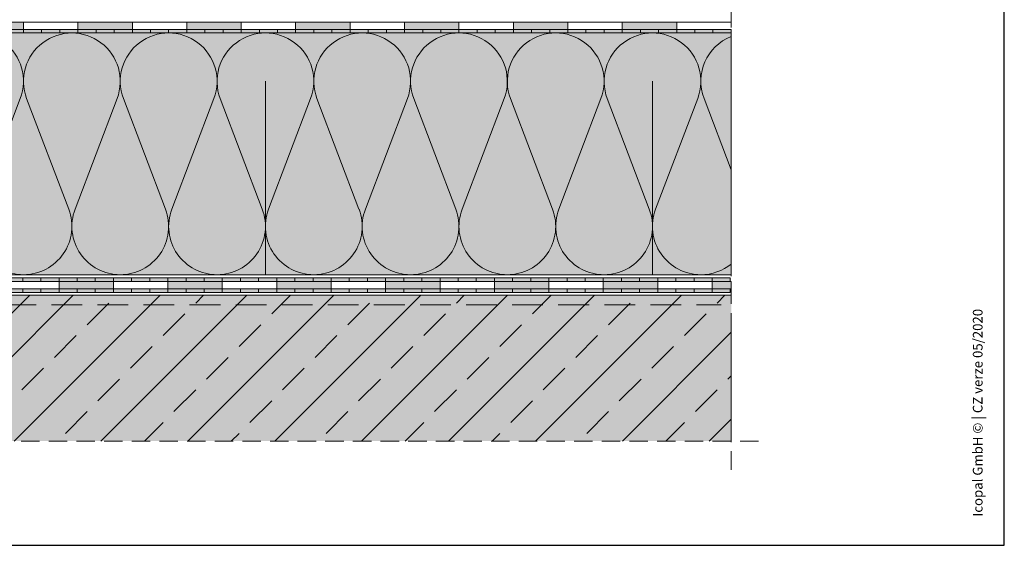
# Model space of a CAD drawing. Units: millimetres. Extents: x 0 to 384, y 0 to 259.
# Drawn here: x 180 to 384, y 0 to 109 of the extents above; entities that cross this region are included whole.
import ezdxf
from ezdxf import colors
from ezdxf.entities.mleader import LeaderData, LeaderLine
from ezdxf.math import Vec2, Vec3

# ---------------------------------------------------------------- set-up
doc = ezdxf.new("R2010")
doc.units = ezdxf.units.MM
doc.linetypes.add('STRICHLINIE', pattern=[19.05, 12.7, -6.35])
for name, color, linetype, lineweight in [('Beschriftung', 7, 'Continuous', 13), ('Beton', 7, 'Continuous', 9), ('Bitumen', 7, 'Continuous', 9), ('Dämmung', 7, 'Continuous', 9), ('Konstruktionslinie', 7, 'STRICHLINIE', 13), ('Primer', 7, 'STRICHLINIE', 15), ('SYNTAN_rot', 10, 'Continuous', 9), ('Titel', 7, 'Continuous', 13)]:
    doc.layers.add(name, color=color, linetype=linetype, lineweight=lineweight)
doc.layers.add('Beton_Hg', color=7, linetype='Continuous', lineweight=9, true_color=0xebebeb)
doc.layers.add('Dämmung_Hg', color=7, linetype='Continuous', lineweight=9, true_color=0xfff2a6)
doc.styles.get("Standard").update_dxf_attribs({"font": 'arial.ttf'})

# ---------------------------------------------------------------- blocks, each defined once
blk = doc.blocks.new('_DotSmall')
at = {"color": 0, "linetype": 'ByBlock', "const_width": 0.5}
blk.add_lwpolyline([(-0.0625, 0, 1), (0.0625, 0, 1)], format="xyb", close=True, dxfattribs=at)
blk = doc.blocks.new('POLARTHERM')
at = {"layer": 'Bitumen', "lineweight": 9, "transparency": 33554687}
h = blk.add_hatch(color=256, dxfattribs=at)
h.dxf.hatch_style = 1
h.paths.add_polyline_path([(30, 3), (15, 3), (15, 1), (19.99, 1), (30, 1)])
at = {"layer": 'Bitumen'}
h = blk.add_hatch(color=256, dxfattribs=at)
h.dxf.hatch_style = 1
h.paths.add_polyline_path([(0, 1), (0, 0), (5, 0), (5, 1)])
h = blk.add_hatch(color=256, dxfattribs=at)
h.dxf.hatch_style = 1
h.paths.add_polyline_path([(15, 0), (15, 1), (10, 1), (10, 0)])
h = blk.add_hatch(color=256, dxfattribs=at)
h.dxf.hatch_style = 1
h.paths.add_polyline_path([(25, 0), (25, 1), (20, 1), (20, 0)])
at = {"layer": 'SYNTAN_rot'}
h = blk.add_hatch(color=256, dxfattribs=at)
h.dxf.hatch_style = 1
h.paths.add_polyline_path([(10, 0), (10, 1), (5, 1), (5, 0)])
h = blk.add_hatch(color=256, dxfattribs=at)
h.dxf.hatch_style = 1
h.paths.add_polyline_path([(20, 0), (20, 1), (15, 1), (15, 0)])
h = blk.add_hatch(color=256, dxfattribs=at)
h.dxf.hatch_style = 1
h.paths.add_polyline_path([(25, 1), (25, 0), (30, 0), (30, 1)])
at = {"layer": 'Bitumen', "lineweight": 9}
blk.add_line((30, 3), (0, 3), dxfattribs=at)
for points in [[(15, 1), (30, 1), (30, 3), (15, 3)], [(0, 1), (5, 1), (5, 0), (0, 0)], [(10, 1), (15, 1), (15, 0), (10, 0)], [(20, 1), (25, 1), (25, 0), (20, 0)]]:
    blk.add_lwpolyline(points, close=True, dxfattribs=at)
at = {"layer": 'SYNTAN_rot', "lineweight": 9}
for points in [[(5, 1), (10, 1), (10, 0), (5, 0)], [(15, 1), (20, 1), (20, 0), (15, 0)], [(25, 1), (30, 1), (30, 0), (25, 0)]]:
    blk.add_lwpolyline(points, close=True, dxfattribs=at)

msp = doc.modelspace()

# ---------------------------------------------------------------- hatches: boundary and pattern name
at = {"layer": 'Beton'}
h = msp.add_hatch(dxfattribs=at)
h.set_pattern_fill('ANSI33', scale=2)
h.set_pattern_definition([(45, (0.91, -12.774), (-8.98026, 8.98026), []), (45, (9.891, -12.774), (-8.98026, 8.98026), [6.35, -3.175])])
h.paths.add_polyline_path([(150.58, 154.63), (86.2, 154.63), (86.2, 21.54), (327.12, 21.54), (327.06, 51.71), (150.52, 51.71)])
at = {"layer": 'Beton_Hg'}
h = msp.add_hatch(color=256, dxfattribs=at)
h.dxf.hatch_style = 1
h.paths.add_polyline_path([(86.2, 21.54), (327.13, 21.54), (327.13, 51.71), (150.52, 51.71), (150.58, 154.63), (86.2, 154.63)])
at = {"layer": 'Bitumen', "lineweight": 9, "transparency": 33554687}
h = msp.add_hatch(color=256, dxfattribs=at)
h.dxf.hatch_style = 1
h.paths.add_polyline_path([(203.36, 108.2), (192.11, 108.2), (192.11, 106.7), (195.85, 106.7), (203.36, 106.7)])
h = msp.add_hatch(color=256, dxfattribs=at)
h.dxf.hatch_style = 1
h.paths.add_polyline_path([(225.86, 108.2), (214.61, 108.2), (214.61, 106.7), (218.35, 106.7), (225.86, 106.7)])
h = msp.add_hatch(color=256, dxfattribs=at)
h.dxf.hatch_style = 1
h.paths.add_polyline_path([(248.36, 108.2), (237.11, 108.2), (237.11, 106.7), (240.85, 106.7), (248.36, 106.7)])
h = msp.add_hatch(color=256, dxfattribs=at)
h.dxf.hatch_style = 1
h.paths.add_polyline_path([(270.86, 108.2), (259.61, 108.2), (259.61, 106.7), (263.35, 106.7), (270.86, 106.7)])
h = msp.add_hatch(color=256, dxfattribs=at)
h.dxf.hatch_style = 1
h.paths.add_polyline_path([(293.36, 108.2), (282.11, 108.2), (282.11, 106.7), (285.85, 106.7), (293.36, 106.7)])
h = msp.add_hatch(color=256, dxfattribs=at)
h.dxf.hatch_style = 1
h.paths.add_polyline_path([(315.86, 108.2), (304.61, 108.2), (304.61, 106.7), (308.35, 106.7), (315.86, 106.7)])
at = {"layer": 'Bitumen'}
h = msp.add_hatch(color=256, dxfattribs=at)
h.dxf.hatch_style = 1
h.paths.add_polyline_path([(184.61, 106.7), (180.86, 106.7), (180.86, 105.95), (184.61, 105.95)])
h = msp.add_hatch(color=256, dxfattribs=at)
h.dxf.hatch_style = 1
h.paths.add_polyline_path([(192.11, 106.7), (188.36, 106.7), (188.36, 105.95), (192.11, 105.95)])
h = msp.add_hatch(color=256, dxfattribs=at)
h.dxf.hatch_style = 1
h.paths.add_polyline_path([(199.61, 105.95), (199.61, 106.7), (195.86, 106.7), (195.86, 105.95)])
h = msp.add_hatch(color=256, dxfattribs=at)
h.dxf.hatch_style = 1
h.paths.add_polyline_path([(203.36, 106.7), (203.36, 105.95), (207.11, 105.95), (207.11, 106.7)])
h = msp.add_hatch(color=256, dxfattribs=at)
h.dxf.hatch_style = 1
h.paths.add_polyline_path([(214.61, 105.95), (214.61, 106.7), (210.86, 106.7), (210.86, 105.95)])
h = msp.add_hatch(color=256, dxfattribs=at)
h.dxf.hatch_style = 1
h.paths.add_polyline_path([(222.11, 105.95), (222.11, 106.7), (218.36, 106.7), (218.36, 105.95)])
h = msp.add_hatch(color=256, dxfattribs=at)
h.dxf.hatch_style = 1
h.paths.add_polyline_path([(225.86, 106.7), (225.86, 105.95), (229.61, 105.95), (229.61, 106.7)])
h = msp.add_hatch(color=256, dxfattribs=at)
h.dxf.hatch_style = 1
h.paths.add_polyline_path([(237.11, 105.95), (237.11, 106.7), (233.36, 106.7), (233.36, 105.95)])
h = msp.add_hatch(color=256, dxfattribs=at)
h.dxf.hatch_style = 1
h.paths.add_polyline_path([(244.61, 105.95), (244.61, 106.7), (240.86, 106.7), (240.86, 105.95)])
h = msp.add_hatch(color=256, dxfattribs=at)
h.dxf.hatch_style = 1
h.paths.add_polyline_path([(248.36, 106.7), (248.36, 105.95), (252.11, 105.95), (252.11, 106.7)])
h = msp.add_hatch(color=256, dxfattribs=at)
h.dxf.hatch_style = 1
h.paths.add_polyline_path([(259.61, 105.95), (259.61, 106.7), (255.86, 106.7), (255.86, 105.95)])
h = msp.add_hatch(color=256, dxfattribs=at)
h.dxf.hatch_style = 1
h.paths.add_polyline_path([(267.11, 105.95), (267.11, 106.7), (263.36, 106.7), (263.36, 105.95)])
h = msp.add_hatch(color=256, dxfattribs=at)
h.dxf.hatch_style = 1
h.paths.add_polyline_path([(270.86, 106.7), (270.86, 105.95), (274.61, 105.95), (274.61, 106.7)])
h = msp.add_hatch(color=256, dxfattribs=at)
h.dxf.hatch_style = 1
h.paths.add_polyline_path([(282.11, 105.95), (282.11, 106.7), (278.36, 106.7), (278.36, 105.95)])
h = msp.add_hatch(color=256, dxfattribs=at)
h.dxf.hatch_style = 1
h.paths.add_polyline_path([(289.61, 105.95), (289.61, 106.7), (285.86, 106.7), (285.86, 105.95)])
h = msp.add_hatch(color=256, dxfattribs=at)
h.dxf.hatch_style = 1
h.paths.add_polyline_path([(293.36, 106.7), (293.36, 105.95), (297.11, 105.95), (297.11, 106.7)])
h = msp.add_hatch(color=256, dxfattribs=at)
h.dxf.hatch_style = 1
h.paths.add_polyline_path([(304.61, 105.95), (304.61, 106.7), (300.86, 106.7), (300.86, 105.95)])
h = msp.add_hatch(color=256, dxfattribs=at)
h.dxf.hatch_style = 1
h.paths.add_polyline_path([(312.11, 105.95), (312.11, 106.7), (308.36, 106.7), (308.36, 105.95)])
h = msp.add_hatch(color=256, dxfattribs=at)
h.dxf.hatch_style = 1
h.paths.add_polyline_path([(315.86, 106.7), (315.86, 105.95), (319.61, 105.95), (319.61, 106.7)])
h = msp.add_hatch(color=256, dxfattribs=at)
h.dxf.hatch_style = 1
h.paths.add_polyline_path([(327.11, 105.95), (327.11, 106.7), (323.36, 106.7), (323.36, 105.95)])
h = msp.add_hatch(color=256, dxfattribs=at)
h.dxf.hatch_style = 1
h.paths.add_polyline_path([(180.7, 55.31), (180.7, 54.56), (184.45, 54.56), (184.45, 55.31)])
h = msp.add_hatch(color=256, dxfattribs=at)
h.dxf.hatch_style = 1
h.paths.add_polyline_path([(191.95, 54.56), (191.95, 55.31), (188.2, 55.31), (188.2, 54.56)])
h = msp.add_hatch(color=256, dxfattribs=at)
h.dxf.hatch_style = 1
h.paths.add_polyline_path([(199.45, 54.56), (199.45, 55.31), (195.7, 55.31), (195.7, 54.56)])
h = msp.add_hatch(color=256, dxfattribs=at)
h.dxf.hatch_style = 1
h.paths.add_polyline_path([(203.2, 55.31), (203.2, 54.56), (206.95, 54.56), (206.95, 55.31)])
h = msp.add_hatch(color=256, dxfattribs=at)
h.dxf.hatch_style = 1
h.paths.add_polyline_path([(214.45, 54.56), (214.45, 55.31), (210.7, 55.31), (210.7, 54.56)])
h = msp.add_hatch(color=256, dxfattribs=at)
h.dxf.hatch_style = 1
h.paths.add_polyline_path([(221.95, 54.56), (221.95, 55.31), (218.2, 55.31), (218.2, 54.56)])
h = msp.add_hatch(color=256, dxfattribs=at)
h.dxf.hatch_style = 1
h.paths.add_polyline_path([(225.7, 55.31), (225.7, 54.56), (229.45, 54.56), (229.45, 55.31)])
h = msp.add_hatch(color=256, dxfattribs=at)
h.dxf.hatch_style = 1
h.paths.add_polyline_path([(236.95, 54.56), (236.95, 55.31), (233.2, 55.31), (233.2, 54.56)])
h = msp.add_hatch(color=256, dxfattribs=at)
h.dxf.hatch_style = 1
h.paths.add_polyline_path([(244.45, 54.56), (244.45, 55.31), (240.7, 55.31), (240.7, 54.56)])
h = msp.add_hatch(color=256, dxfattribs=at)
h.dxf.hatch_style = 1
h.paths.add_polyline_path([(248.2, 55.31), (248.2, 54.56), (251.95, 54.56), (251.95, 55.31)])
h = msp.add_hatch(color=256, dxfattribs=at)
h.dxf.hatch_style = 1
h.paths.add_polyline_path([(259.45, 54.56), (259.45, 55.31), (255.7, 55.31), (255.7, 54.56)])
h = msp.add_hatch(color=256, dxfattribs=at)
h.dxf.hatch_style = 1
h.paths.add_polyline_path([(266.95, 54.56), (266.95, 55.31), (263.2, 55.31), (263.2, 54.56)])
h = msp.add_hatch(color=256, dxfattribs=at)
h.dxf.hatch_style = 1
h.paths.add_polyline_path([(270.7, 55.31), (270.7, 54.56), (274.45, 54.56), (274.45, 55.31)])
h = msp.add_hatch(color=256, dxfattribs=at)
h.dxf.hatch_style = 1
h.paths.add_polyline_path([(281.95, 54.56), (281.95, 55.31), (278.2, 55.31), (278.2, 54.56)])
h = msp.add_hatch(color=256, dxfattribs=at)
h.dxf.hatch_style = 1
h.paths.add_polyline_path([(289.45, 54.56), (289.45, 55.31), (285.7, 55.31), (285.7, 54.56)])
h = msp.add_hatch(color=256, dxfattribs=at)
h.dxf.hatch_style = 1
h.paths.add_polyline_path([(293.2, 55.31), (293.2, 54.56), (296.95, 54.56), (296.95, 55.31)])
h = msp.add_hatch(color=256, dxfattribs=at)
h.dxf.hatch_style = 1
h.paths.add_polyline_path([(304.45, 54.56), (304.45, 55.31), (300.7, 55.31), (300.7, 54.56)])
h = msp.add_hatch(color=256, dxfattribs=at)
h.dxf.hatch_style = 1
h.paths.add_polyline_path([(311.95, 54.56), (311.95, 55.31), (308.2, 55.31), (308.2, 54.56)])
h = msp.add_hatch(color=256, dxfattribs=at)
h.dxf.hatch_style = 1
h.paths.add_polyline_path([(315.7, 55.31), (315.7, 54.56), (319.45, 54.56), (319.45, 55.31)])
h = msp.add_hatch(color=256, dxfattribs=at)
h.dxf.hatch_style = 1
h.paths.add_polyline_path([(327.12, 54.55), (327.12, 55.31), (323.2, 55.31), (323.2, 54.56)])
h = msp.add_hatch(color=256, dxfattribs=at)
h.dxf.hatch_style = 1
h.paths.add_polyline_path([(176.95, 53.06), (176.95, 52.31), (180.7, 52.31), (180.7, 53.06)])
h = msp.add_hatch(color=256, dxfattribs=at)
h.dxf.hatch_style = 1
h.paths.add_polyline_path([(188.2, 52.31), (188.2, 53.06), (184.45, 53.06), (184.45, 52.31)])
at = {"layer": 'Bitumen', "lineweight": 9, "transparency": 33554687}
h = msp.add_hatch(color=256, dxfattribs=at)
h.dxf.hatch_style = 1
h.paths.add_polyline_path([(199.45, 54.56), (188.2, 54.56), (188.2, 53.06), (191.94, 53.06), (199.45, 53.06)])
at = {"layer": 'Bitumen'}
h = msp.add_hatch(color=256, dxfattribs=at)
h.dxf.hatch_style = 1
h.paths.add_polyline_path([(195.7, 52.31), (195.7, 53.06), (191.95, 53.06), (191.95, 52.31)])
h = msp.add_hatch(color=256, dxfattribs=at)
h.dxf.hatch_style = 1
h.paths.add_polyline_path([(199.45, 53.06), (199.45, 52.31), (203.2, 52.31), (203.2, 53.06)])
h = msp.add_hatch(color=256, dxfattribs=at)
h.dxf.hatch_style = 1
h.paths.add_polyline_path([(210.7, 52.31), (210.7, 53.06), (206.95, 53.06), (206.95, 52.31)])
at = {"layer": 'Bitumen', "lineweight": 9, "transparency": 33554687}
h = msp.add_hatch(color=256, dxfattribs=at)
h.dxf.hatch_style = 1
h.paths.add_polyline_path([(221.95, 54.56), (210.7, 54.56), (210.7, 53.06), (214.44, 53.06), (221.95, 53.06)])
at = {"layer": 'Bitumen'}
h = msp.add_hatch(color=256, dxfattribs=at)
h.dxf.hatch_style = 1
h.paths.add_polyline_path([(218.2, 52.31), (218.2, 53.06), (214.45, 53.06), (214.45, 52.31)])
h = msp.add_hatch(color=256, dxfattribs=at)
h.dxf.hatch_style = 1
h.paths.add_polyline_path([(221.95, 53.06), (221.95, 52.31), (225.7, 52.31), (225.7, 53.06)])
h = msp.add_hatch(color=256, dxfattribs=at)
h.dxf.hatch_style = 1
h.paths.add_polyline_path([(233.2, 52.31), (233.2, 53.06), (229.45, 53.06), (229.45, 52.31)])
at = {"layer": 'Bitumen', "lineweight": 9, "transparency": 33554687}
h = msp.add_hatch(color=256, dxfattribs=at)
h.dxf.hatch_style = 1
h.paths.add_polyline_path([(244.45, 54.56), (233.2, 54.56), (233.2, 53.06), (236.94, 53.06), (244.45, 53.06)])
at = {"layer": 'Bitumen'}
h = msp.add_hatch(color=256, dxfattribs=at)
h.dxf.hatch_style = 1
h.paths.add_polyline_path([(240.7, 52.31), (240.7, 53.06), (236.95, 53.06), (236.95, 52.31)])
h = msp.add_hatch(color=256, dxfattribs=at)
h.dxf.hatch_style = 1
h.paths.add_polyline_path([(244.45, 53.06), (244.45, 52.31), (248.2, 52.31), (248.2, 53.06)])
h = msp.add_hatch(color=256, dxfattribs=at)
h.dxf.hatch_style = 1
h.paths.add_polyline_path([(255.7, 52.31), (255.7, 53.06), (251.95, 53.06), (251.95, 52.31)])
at = {"layer": 'Bitumen', "lineweight": 9, "transparency": 33554687}
h = msp.add_hatch(color=256, dxfattribs=at)
h.dxf.hatch_style = 1
h.paths.add_polyline_path([(266.95, 54.56), (255.7, 54.56), (255.7, 53.06), (259.44, 53.06), (266.95, 53.06)])
at = {"layer": 'Bitumen'}
h = msp.add_hatch(color=256, dxfattribs=at)
h.dxf.hatch_style = 1
h.paths.add_polyline_path([(263.2, 52.31), (263.2, 53.06), (259.45, 53.06), (259.45, 52.31)])
h = msp.add_hatch(color=256, dxfattribs=at)
h.dxf.hatch_style = 1
h.paths.add_polyline_path([(266.95, 53.06), (266.95, 52.31), (270.7, 52.31), (270.7, 53.06)])
h = msp.add_hatch(color=256, dxfattribs=at)
h.dxf.hatch_style = 1
h.paths.add_polyline_path([(278.2, 52.31), (278.2, 53.06), (274.45, 53.06), (274.45, 52.31)])
at = {"layer": 'Bitumen', "lineweight": 9, "transparency": 33554687}
h = msp.add_hatch(color=256, dxfattribs=at)
h.dxf.hatch_style = 1
h.paths.add_polyline_path([(289.45, 54.56), (278.2, 54.56), (278.2, 53.06), (281.94, 53.06), (289.45, 53.06)])
at = {"layer": 'Bitumen'}
h = msp.add_hatch(color=256, dxfattribs=at)
h.dxf.hatch_style = 1
h.paths.add_polyline_path([(285.7, 52.31), (285.7, 53.06), (281.95, 53.06), (281.95, 52.31)])
h = msp.add_hatch(color=256, dxfattribs=at)
h.dxf.hatch_style = 1
h.paths.add_polyline_path([(289.45, 53.06), (289.45, 52.31), (293.2, 52.31), (293.2, 53.06)])
h = msp.add_hatch(color=256, dxfattribs=at)
h.dxf.hatch_style = 1
h.paths.add_polyline_path([(300.7, 52.31), (300.7, 53.06), (296.95, 53.06), (296.95, 52.31)])
at = {"layer": 'Bitumen', "lineweight": 9, "transparency": 33554687}
h = msp.add_hatch(color=256, dxfattribs=at)
h.dxf.hatch_style = 1
h.paths.add_polyline_path([(311.95, 54.56), (300.7, 54.56), (300.7, 53.06), (304.44, 53.06), (311.95, 53.06)])
at = {"layer": 'Bitumen'}
h = msp.add_hatch(color=256, dxfattribs=at)
h.dxf.hatch_style = 1
h.paths.add_polyline_path([(308.2, 52.31), (308.2, 53.06), (304.45, 53.06), (304.45, 52.31)])
h = msp.add_hatch(color=256, dxfattribs=at)
h.dxf.hatch_style = 1
h.paths.add_polyline_path([(311.95, 53.06), (311.95, 52.31), (315.7, 52.31), (315.7, 53.06)])
h = msp.add_hatch(color=256, dxfattribs=at)
h.dxf.hatch_style = 1
h.paths.add_polyline_path([(323.2, 52.31), (323.2, 53.06), (319.45, 53.06), (319.45, 52.31)])
at = {"layer": 'Bitumen', "lineweight": 9, "transparency": 33554687}
h = msp.add_hatch(color=256, dxfattribs=at)
h.dxf.hatch_style = 1
h.paths.add_polyline_path([(327.12, 54.56), (323.2, 54.56), (323.2, 53.06), (326.94, 53.06), (327.12, 53.06)])
at = {"layer": 'Dämmung_Hg'}
h = msp.add_hatch(color=256, dxfattribs=at)
h.dxf.hatch_style = 1
h.paths.add_polyline_path([(155.47, 105.95), (155.47, 55.95), (327.12, 55.95), (327.12, 105.95)])
h = msp.add_hatch(color=256, dxfattribs=at)
h.dxf.hatch_style = 1
h.paths.add_polyline_path([(155.47, 105.95), (155.47, 55.95), (327.12, 55.95), (327.12, 105.95)])
at = {"layer": 'SYNTAN_rot'}
h = msp.add_hatch(color=256, dxfattribs=at)
h.dxf.hatch_style = 1
h.paths.add_polyline_path([(188.36, 106.7), (184.61, 106.7), (184.61, 105.95), (188.36, 105.95)])
h = msp.add_hatch(color=256, dxfattribs=at)
h.dxf.hatch_style = 1
h.paths.add_polyline_path([(195.86, 105.95), (195.86, 106.7), (192.11, 106.7), (192.11, 105.95)])
h = msp.add_hatch(color=256, dxfattribs=at)
h.dxf.hatch_style = 1
h.paths.add_polyline_path([(199.61, 106.7), (199.61, 105.95), (203.36, 105.95), (203.36, 106.7)])
h = msp.add_hatch(color=256, dxfattribs=at)
h.dxf.hatch_style = 1
h.paths.add_polyline_path([(210.86, 105.95), (210.86, 106.7), (207.11, 106.7), (207.11, 105.95)])
h = msp.add_hatch(color=256, dxfattribs=at)
h.dxf.hatch_style = 1
h.paths.add_polyline_path([(218.36, 105.95), (218.36, 106.7), (214.61, 106.7), (214.61, 105.95)])
h = msp.add_hatch(color=256, dxfattribs=at)
h.dxf.hatch_style = 1
h.paths.add_polyline_path([(222.11, 106.7), (222.11, 105.95), (225.86, 105.95), (225.86, 106.7)])
h = msp.add_hatch(color=256, dxfattribs=at)
h.dxf.hatch_style = 1
h.paths.add_polyline_path([(233.36, 105.95), (233.36, 106.7), (229.61, 106.7), (229.61, 105.95)])
h = msp.add_hatch(color=256, dxfattribs=at)
h.dxf.hatch_style = 1
h.paths.add_polyline_path([(240.86, 105.95), (240.86, 106.7), (237.11, 106.7), (237.11, 105.95)])
h = msp.add_hatch(color=256, dxfattribs=at)
h.dxf.hatch_style = 1
h.paths.add_polyline_path([(244.61, 106.7), (244.61, 105.95), (248.36, 105.95), (248.36, 106.7)])
h = msp.add_hatch(color=256, dxfattribs=at)
h.dxf.hatch_style = 1
h.paths.add_polyline_path([(255.86, 105.95), (255.86, 106.7), (252.11, 106.7), (252.11, 105.95)])
h = msp.add_hatch(color=256, dxfattribs=at)
h.dxf.hatch_style = 1
h.paths.add_polyline_path([(263.36, 105.95), (263.36, 106.7), (259.61, 106.7), (259.61, 105.95)])
h = msp.add_hatch(color=256, dxfattribs=at)
h.dxf.hatch_style = 1
h.paths.add_polyline_path([(267.11, 106.7), (267.11, 105.95), (270.86, 105.95), (270.86, 106.7)])
h = msp.add_hatch(color=256, dxfattribs=at)
h.dxf.hatch_style = 1
h.paths.add_polyline_path([(278.36, 105.95), (278.36, 106.7), (274.61, 106.7), (274.61, 105.95)])
h = msp.add_hatch(color=256, dxfattribs=at)
h.dxf.hatch_style = 1
h.paths.add_polyline_path([(285.86, 105.95), (285.86, 106.7), (282.11, 106.7), (282.11, 105.95)])
h = msp.add_hatch(color=256, dxfattribs=at)
h.dxf.hatch_style = 1
h.paths.add_polyline_path([(289.61, 106.7), (289.61, 105.95), (293.36, 105.95), (293.36, 106.7)])
h = msp.add_hatch(color=256, dxfattribs=at)
h.dxf.hatch_style = 1
h.paths.add_polyline_path([(300.86, 105.95), (300.86, 106.7), (297.11, 106.7), (297.11, 105.95)])
h = msp.add_hatch(color=256, dxfattribs=at)
h.dxf.hatch_style = 1
h.paths.add_polyline_path([(308.36, 105.95), (308.36, 106.7), (304.61, 106.7), (304.61, 105.95)])
h = msp.add_hatch(color=256, dxfattribs=at)
h.dxf.hatch_style = 1
h.paths.add_polyline_path([(312.11, 106.7), (312.11, 105.95), (315.86, 105.95), (315.86, 106.7)])
h = msp.add_hatch(color=256, dxfattribs=at)
h.dxf.hatch_style = 1
h.paths.add_polyline_path([(323.36, 105.95), (323.36, 106.7), (319.61, 106.7), (319.61, 105.95)])
h = msp.add_hatch(color=256, dxfattribs=at)
h.dxf.hatch_style = 1
h.paths.add_polyline_path([(176.95, 55.31), (176.95, 54.56), (180.7, 54.56), (180.7, 55.31)])
h = msp.add_hatch(color=256, dxfattribs=at)
h.dxf.hatch_style = 1
h.paths.add_polyline_path([(188.2, 54.56), (188.2, 55.31), (184.45, 55.31), (184.45, 54.56)])
h = msp.add_hatch(color=256, dxfattribs=at)
h.dxf.hatch_style = 1
h.paths.add_polyline_path([(195.7, 54.56), (195.7, 55.31), (191.95, 55.31), (191.95, 54.56)])
h = msp.add_hatch(color=256, dxfattribs=at)
h.dxf.hatch_style = 1
h.paths.add_polyline_path([(199.45, 55.31), (199.45, 54.56), (203.2, 54.56), (203.2, 55.31)])
h = msp.add_hatch(color=256, dxfattribs=at)
h.dxf.hatch_style = 1
h.paths.add_polyline_path([(210.7, 54.56), (210.7, 55.31), (206.95, 55.31), (206.95, 54.56)])
h = msp.add_hatch(color=256, dxfattribs=at)
h.dxf.hatch_style = 1
h.paths.add_polyline_path([(218.2, 54.56), (218.2, 55.31), (214.45, 55.31), (214.45, 54.56)])
h = msp.add_hatch(color=256, dxfattribs=at)
h.dxf.hatch_style = 1
h.paths.add_polyline_path([(221.95, 55.31), (221.95, 54.56), (225.7, 54.56), (225.7, 55.31)])
h = msp.add_hatch(color=256, dxfattribs=at)
h.dxf.hatch_style = 1
h.paths.add_polyline_path([(233.2, 54.56), (233.2, 55.31), (229.45, 55.31), (229.45, 54.56)])
h = msp.add_hatch(color=256, dxfattribs=at)
h.dxf.hatch_style = 1
h.paths.add_polyline_path([(240.7, 54.56), (240.7, 55.31), (236.95, 55.31), (236.95, 54.56)])
h = msp.add_hatch(color=256, dxfattribs=at)
h.dxf.hatch_style = 1
h.paths.add_polyline_path([(244.45, 55.31), (244.45, 54.56), (248.2, 54.56), (248.2, 55.31)])
h = msp.add_hatch(color=256, dxfattribs=at)
h.dxf.hatch_style = 1
h.paths.add_polyline_path([(255.7, 54.56), (255.7, 55.31), (251.95, 55.31), (251.95, 54.56)])
h = msp.add_hatch(color=256, dxfattribs=at)
h.dxf.hatch_style = 1
h.paths.add_polyline_path([(263.2, 54.56), (263.2, 55.31), (259.45, 55.31), (259.45, 54.56)])
h = msp.add_hatch(color=256, dxfattribs=at)
h.dxf.hatch_style = 1
h.paths.add_polyline_path([(266.95, 55.31), (266.95, 54.56), (270.7, 54.56), (270.7, 55.31)])
h = msp.add_hatch(color=256, dxfattribs=at)
h.dxf.hatch_style = 1
h.paths.add_polyline_path([(278.2, 54.56), (278.2, 55.31), (274.45, 55.31), (274.45, 54.56)])
h = msp.add_hatch(color=256, dxfattribs=at)
h.dxf.hatch_style = 1
h.paths.add_polyline_path([(285.7, 54.56), (285.7, 55.31), (281.95, 55.31), (281.95, 54.56)])
h = msp.add_hatch(color=256, dxfattribs=at)
h.dxf.hatch_style = 1
h.paths.add_polyline_path([(289.45, 55.31), (289.45, 54.56), (293.2, 54.56), (293.2, 55.31)])
h = msp.add_hatch(color=256, dxfattribs=at)
h.dxf.hatch_style = 1
h.paths.add_polyline_path([(300.7, 54.56), (300.7, 55.31), (296.95, 55.31), (296.95, 54.56)])
h = msp.add_hatch(color=256, dxfattribs=at)
h.dxf.hatch_style = 1
h.paths.add_polyline_path([(308.2, 54.56), (308.2, 55.31), (304.45, 55.31), (304.45, 54.56)])
h = msp.add_hatch(color=256, dxfattribs=at)
h.dxf.hatch_style = 1
h.paths.add_polyline_path([(311.95, 55.31), (311.95, 54.56), (315.7, 54.56), (315.7, 55.31)])
h = msp.add_hatch(color=256, dxfattribs=at)
h.dxf.hatch_style = 1
h.paths.add_polyline_path([(323.2, 54.56), (323.2, 55.31), (319.45, 55.31), (319.45, 54.56)])
h = msp.add_hatch(color=256, dxfattribs=at)
h.dxf.hatch_style = 1
h.paths.add_polyline_path([(184.45, 52.31), (184.45, 53.06), (180.7, 53.06), (180.7, 52.31)])
h = msp.add_hatch(color=256, dxfattribs=at)
h.dxf.hatch_style = 1
h.paths.add_polyline_path([(191.95, 52.31), (191.95, 53.06), (188.2, 53.06), (188.2, 52.31)])
h = msp.add_hatch(color=256, dxfattribs=at)
h.dxf.hatch_style = 1
h.paths.add_polyline_path([(195.7, 53.06), (195.7, 52.31), (199.45, 52.31), (199.45, 53.06)])
h = msp.add_hatch(color=256, dxfattribs=at)
h.dxf.hatch_style = 1
h.paths.add_polyline_path([(206.95, 52.31), (206.95, 53.06), (203.2, 53.06), (203.2, 52.31)])
h = msp.add_hatch(color=256, dxfattribs=at)
h.dxf.hatch_style = 1
h.paths.add_polyline_path([(214.45, 52.31), (214.45, 53.06), (210.7, 53.06), (210.7, 52.31)])
h = msp.add_hatch(color=256, dxfattribs=at)
h.dxf.hatch_style = 1
h.paths.add_polyline_path([(218.2, 53.06), (218.2, 52.31), (221.95, 52.31), (221.95, 53.06)])
h = msp.add_hatch(color=256, dxfattribs=at)
h.dxf.hatch_style = 1
h.paths.add_polyline_path([(229.45, 52.31), (229.45, 53.06), (225.7, 53.06), (225.7, 52.31)])
h = msp.add_hatch(color=256, dxfattribs=at)
h.dxf.hatch_style = 1
h.paths.add_polyline_path([(236.95, 52.31), (236.95, 53.06), (233.2, 53.06), (233.2, 52.31)])
h = msp.add_hatch(color=256, dxfattribs=at)
h.dxf.hatch_style = 1
h.paths.add_polyline_path([(240.7, 53.06), (240.7, 52.31), (244.45, 52.31), (244.45, 53.06)])
h = msp.add_hatch(color=256, dxfattribs=at)
h.dxf.hatch_style = 1
h.paths.add_polyline_path([(251.95, 52.31), (251.95, 53.06), (248.2, 53.06), (248.2, 52.31)])
h = msp.add_hatch(color=256, dxfattribs=at)
h.dxf.hatch_style = 1
h.paths.add_polyline_path([(259.45, 52.31), (259.45, 53.06), (255.7, 53.06), (255.7, 52.31)])
h = msp.add_hatch(color=256, dxfattribs=at)
h.dxf.hatch_style = 1
h.paths.add_polyline_path([(263.2, 53.06), (263.2, 52.31), (266.95, 52.31), (266.95, 53.06)])
h = msp.add_hatch(color=256, dxfattribs=at)
h.dxf.hatch_style = 1
h.paths.add_polyline_path([(274.45, 52.31), (274.45, 53.06), (270.7, 53.06), (270.7, 52.31)])
h = msp.add_hatch(color=256, dxfattribs=at)
h.dxf.hatch_style = 1
h.paths.add_polyline_path([(281.95, 52.31), (281.95, 53.06), (278.2, 53.06), (278.2, 52.31)])
h = msp.add_hatch(color=256, dxfattribs=at)
h.dxf.hatch_style = 1
h.paths.add_polyline_path([(285.7, 53.06), (285.7, 52.31), (289.45, 52.31), (289.45, 53.06)])
h = msp.add_hatch(color=256, dxfattribs=at)
h.dxf.hatch_style = 1
h.paths.add_polyline_path([(296.95, 52.31), (296.95, 53.06), (293.2, 53.06), (293.2, 52.31)])
h = msp.add_hatch(color=256, dxfattribs=at)
h.dxf.hatch_style = 1
h.paths.add_polyline_path([(304.45, 52.31), (304.45, 53.06), (300.7, 53.06), (300.7, 52.31)])
h = msp.add_hatch(color=256, dxfattribs=at)
h.dxf.hatch_style = 1
h.paths.add_polyline_path([(308.2, 53.06), (308.2, 52.31), (311.95, 52.31), (311.95, 53.06)])
h = msp.add_hatch(color=256, dxfattribs=at)
h.dxf.hatch_style = 1
h.paths.add_polyline_path([(319.45, 52.31), (319.45, 53.06), (315.7, 53.06), (315.7, 52.31)])
h = msp.add_hatch(color=256, dxfattribs=at)
h.dxf.hatch_style = 1
h.paths.add_polyline_path([(327.12, 52.31), (327.12, 53.06), (323.2, 53.06), (323.2, 52.31)])

# ---------------------------------------------------------------- linework, layer by layer
at = {"layer": 'Beton'}
msp.add_line((150.52, 51.71), (327.06, 51.71), dxfattribs=at)
at = {"layer": 'Beton_Hg'}
msp.add_line((327.13, 46.35), (327.13, 21.54), dxfattribs=at)
at = {"layer": 'Bitumen', "lineweight": 9}
for p, q in [((225.86, 108.2), (203.36, 108.2)), ((248.36, 108.2), (225.86, 108.2)), ((270.86, 108.2), (248.36, 108.2)), ((293.36, 108.2), (270.86, 108.2)), ((315.86, 108.2), (293.36, 108.2)), ((327.11, 108.2), (315.86, 108.2))]:
    msp.add_line(p, q, dxfattribs=at)
for points in [[(180.86, 106.7), (192.11, 106.7), (192.11, 108.2), (180.86, 108.2)], [(192.11, 106.7), (203.36, 106.7), (203.36, 108.2), (192.11, 108.2)], [(214.61, 106.7), (225.86, 106.7), (225.86, 108.2), (214.61, 108.2)], [(237.11, 106.7), (248.36, 106.7), (248.36, 108.2), (237.11, 108.2)], [(259.61, 106.7), (270.86, 106.7), (270.86, 108.2), (259.61, 108.2)], [(282.11, 106.7), (293.36, 106.7), (293.36, 108.2), (282.11, 108.2)], [(304.61, 106.7), (315.86, 106.7), (315.86, 108.2), (304.61, 108.2)], [(180.86, 106.7), (184.61, 106.7), (184.61, 105.95), (180.86, 105.95)], [(188.36, 106.7), (192.11, 106.7), (192.11, 105.95), (188.36, 105.95)], [(195.86, 106.7), (199.61, 106.7), (199.61, 105.95), (195.86, 105.95)], [(203.36, 106.7), (207.11, 106.7), (207.11, 105.95), (203.36, 105.95)], [(210.86, 106.7), (214.61, 106.7), (214.61, 105.95), (210.86, 105.95)], [(218.36, 106.7), (222.11, 106.7), (222.11, 105.95), (218.36, 105.95)], [(225.86, 106.7), (229.61, 106.7), (229.61, 105.95), (225.86, 105.95)], [(233.36, 106.7), (237.11, 106.7), (237.11, 105.95), (233.36, 105.95)], [(240.86, 106.7), (244.61, 106.7), (244.61, 105.95), (240.86, 105.95)], [(248.36, 106.7), (252.11, 106.7), (252.11, 105.95), (248.36, 105.95)], [(255.86, 106.7), (259.61, 106.7), (259.61, 105.95), (255.86, 105.95)], [(263.36, 106.7), (267.11, 106.7), (267.11, 105.95), (263.36, 105.95)], [(270.86, 106.7), (274.61, 106.7), (274.61, 105.95), (270.86, 105.95)], [(278.36, 106.7), (282.11, 106.7), (282.11, 105.95), (278.36, 105.95)], [(285.86, 106.7), (289.61, 106.7), (289.61, 105.95), (285.86, 105.95)], [(293.36, 106.7), (297.11, 106.7), (297.11, 105.95), (293.36, 105.95)], [(300.86, 106.7), (304.61, 106.7), (304.61, 105.95), (300.86, 105.95)], [(308.36, 106.7), (312.11, 106.7), (312.11, 105.95), (308.36, 105.95)], [(315.86, 106.7), (319.61, 106.7), (319.61, 105.95), (315.86, 105.95)], [(323.36, 106.7), (327.11, 106.7), (327.11, 105.95), (323.36, 105.95)], [(180.7, 55.31), (184.45, 55.31), (184.45, 54.56), (180.7, 54.56)], [(188.2, 55.31), (191.95, 55.31), (191.95, 54.56), (188.2, 54.56)], [(195.7, 55.31), (199.45, 55.31), (199.45, 54.56), (195.7, 54.56)], [(203.2, 55.31), (206.95, 55.31), (206.95, 54.56), (203.2, 54.56)], [(210.7, 55.31), (214.45, 55.31), (214.45, 54.56), (210.7, 54.56)], [(218.2, 55.31), (221.95, 55.31), (221.95, 54.56), (218.2, 54.56)], [(225.7, 55.31), (229.45, 55.31), (229.45, 54.56), (225.7, 54.56)], [(233.2, 55.31), (236.95, 55.31), (236.95, 54.56), (233.2, 54.56)], [(240.7, 55.31), (244.45, 55.31), (244.45, 54.56), (240.7, 54.56)], [(248.2, 55.31), (251.95, 55.31), (251.95, 54.56), (248.2, 54.56)], [(255.7, 55.31), (259.45, 55.31), (259.45, 54.56), (255.7, 54.56)], [(263.2, 55.31), (266.95, 55.31), (266.95, 54.56), (263.2, 54.56)], [(270.7, 55.31), (274.45, 55.31), (274.45, 54.56), (270.7, 54.56)], [(278.2, 55.31), (281.95, 55.31), (281.95, 54.56), (278.2, 54.56)], [(285.7, 55.31), (289.45, 55.31), (289.45, 54.56), (285.7, 54.56)], [(293.2, 55.31), (296.95, 55.31), (296.95, 54.56), (293.2, 54.56)], [(300.7, 55.31), (304.45, 55.31), (304.45, 54.56), (300.7, 54.56)], [(308.2, 55.31), (311.95, 55.31), (311.95, 54.56), (308.2, 54.56)], [(315.7, 55.31), (319.45, 55.31), (319.45, 54.56), (315.7, 54.56)], [(323.2, 55.31), (326.95, 55.31), (326.95, 54.56), (323.2, 54.56)], [(176.95, 53.06), (180.7, 53.06), (180.7, 52.31), (176.95, 52.31)], [(184.45, 53.06), (188.2, 53.06), (188.2, 52.31), (184.45, 52.31)], [(188.2, 53.06), (199.45, 53.06), (199.45, 54.56), (188.2, 54.56)], [(191.95, 53.06), (195.7, 53.06), (195.7, 52.31), (191.95, 52.31)], [(199.45, 53.06), (203.2, 53.06), (203.2, 52.31), (199.45, 52.31)], [(206.95, 53.06), (210.7, 53.06), (210.7, 52.31), (206.95, 52.31)], [(210.7, 53.06), (221.95, 53.06), (221.95, 54.56), (210.7, 54.56)], [(214.45, 53.06), (218.2, 53.06), (218.2, 52.31), (214.45, 52.31)], [(221.95, 53.06), (225.7, 53.06), (225.7, 52.31), (221.95, 52.31)], [(229.45, 53.06), (233.2, 53.06), (233.2, 52.31), (229.45, 52.31)], [(233.2, 53.06), (244.45, 53.06), (244.45, 54.56), (233.2, 54.56)], [(236.95, 53.06), (240.7, 53.06), (240.7, 52.31), (236.95, 52.31)], [(244.45, 53.06), (248.2, 53.06), (248.2, 52.31), (244.45, 52.31)], [(251.95, 53.06), (255.7, 53.06), (255.7, 52.31), (251.95, 52.31)], [(255.7, 53.06), (266.95, 53.06), (266.95, 54.56), (255.7, 54.56)], [(259.45, 53.06), (263.2, 53.06), (263.2, 52.31), (259.45, 52.31)], [(266.95, 53.06), (270.7, 53.06), (270.7, 52.31), (266.95, 52.31)], [(274.45, 53.06), (278.2, 53.06), (278.2, 52.31), (274.45, 52.31)], [(278.2, 53.06), (289.45, 53.06), (289.45, 54.56), (278.2, 54.56)], [(281.95, 53.06), (285.7, 53.06), (285.7, 52.31), (281.95, 52.31)], [(289.45, 53.06), (293.2, 53.06), (293.2, 52.31), (289.45, 52.31)], [(296.95, 53.06), (300.7, 53.06), (300.7, 52.31), (296.95, 52.31)], [(300.7, 53.06), (311.95, 53.06), (311.95, 54.56), (300.7, 54.56)], [(304.45, 53.06), (308.2, 53.06), (308.2, 52.31), (304.45, 52.31)], [(311.95, 53.06), (315.7, 53.06), (315.7, 52.31), (311.95, 52.31)], [(319.45, 53.06), (323.2, 53.06), (323.2, 52.31), (319.45, 52.31)], [(323.2, 53.06), (327.09, 53.06), (327.09, 54.56), (323.2, 54.56)]]:
    msp.add_lwpolyline(points, close=True, dxfattribs=at)
at = {"layer": 'Defpoints'}
msp.add_lwpolyline([(0, 0), (383.58, 0), (383.58, 258.56), (0, 258.56)], close=True, dxfattribs=at)
at = {"layer": 'Dämmung'}
for p, q in [((230.86, 55.95), (230.86, 95.95)), ((310.86, 55.95), (310.86, 95.96)), ((201.51, 92.4), (210.2, 69.5)), ((220.2, 92.4), (211.51, 69.5)), ((221.51, 92.4), (230.2, 69.5)), ((240.2, 92.4), (231.51, 69.5)), ((241.51, 92.4), (250.2, 69.5)), ((260.2, 92.4), (251.51, 69.5)), ((261.51, 92.4), (270.2, 69.5)), ((280.2, 92.4), (271.51, 69.5)), ((281.51, 92.4), (290.2, 69.5)), ((300.2, 92.4), (291.51, 69.5)), ((301.51, 92.4), (310.2, 69.5)), ((320.2, 92.4), (311.51, 69.5)), ((321.51, 92.41), (327.12, 77.63))]:
    msp.add_line(p, q, dxfattribs=at)
msp.add_lwpolyline([(327.12, 55.95), (155.47, 55.95), (155.47, 105.95), (327.12, 105.95)], dxfattribs=at)
for points in [[(160.86, 55.95, 0.524993), (170.2, 69.5), (161.51, 92.4, -1.44949), (180.2, 92.4), (171.51, 69.5, 0.524993), (180.86, 55.95)], [(180.86, 55.95, 0.524993), (190.2, 69.5), (181.51, 92.4, -1.44949), (200.2, 92.4), (191.51, 69.5, 0.524993), (200.86, 55.95)]]:
    msp.add_lwpolyline(points, format="xyb", dxfattribs=at)
for centre, start, end in [((210.86, 95.95), 339.2034, 200.7966), ((230.86, 95.95), 339.2034, 200.7966), ((250.86, 95.95), 339.2034, 200.7966), ((270.86, 95.95), 339.2034, 200.7966), ((290.86, 95.95), 339.2034, 200.7966), ((310.86, 95.95), 339.2034, 200.7966), ((330.86, 95.96), 111.9456, 200.7966), ((200.86, 65.95), 270, 20.7966), ((220.86, 65.95), 159.2034, 270), ((220.86, 65.95), 270, 20.7966), ((240.86, 65.95), 159.2034, 270), ((240.86, 65.95), 270, 20.7966), ((260.86, 65.95), 159.2034, 270), ((260.86, 65.95), 270, 20.7966), ((280.86, 65.95), 159.2034, 270), ((280.86, 65.95), 270, 20.7966), ((300.86, 65.95), 159.2034, 270), ((300.86, 65.95), 270, 20.7966), ((320.86, 65.95), 159.2034, 270), ((320.86, 65.96), 270, 308.7758)]:
    msp.add_arc(centre, 10, start, end, dxfattribs=at)
at = {"layer": 'Dämmung_Hg'}
msp.add_lwpolyline([(155.47, 105.95), (327.12, 105.95), (327.12, 55.95), (155.47, 55.95)], close=True, dxfattribs=at)
at = {"layer": 'Konstruktionslinie', "ltscale": 0.3}
for p, q in [((327.12, 15.63), (327.12, 114.67)), ((332.77, 21.54), (38.07, 21.54))]:
    msp.add_line(p, q, dxfattribs=at)
at = {"layer": 'Primer', "ltscale": 0.5}
msp.add_line((148.52, 49.71), (325.06, 49.71), dxfattribs=at)
at = {"layer": 'SYNTAN_rot', "lineweight": 9}
for points in [[(184.61, 106.7), (188.36, 106.7), (188.36, 105.95), (184.61, 105.95)], [(192.11, 106.7), (195.86, 106.7), (195.86, 105.95), (192.11, 105.95)], [(199.61, 106.7), (203.36, 106.7), (203.36, 105.95), (199.61, 105.95)], [(207.11, 106.7), (210.86, 106.7), (210.86, 105.95), (207.11, 105.95)], [(214.61, 106.7), (218.36, 106.7), (218.36, 105.95), (214.61, 105.95)], [(222.11, 106.7), (225.86, 106.7), (225.86, 105.95), (222.11, 105.95)], [(229.61, 106.7), (233.36, 106.7), (233.36, 105.95), (229.61, 105.95)], [(237.11, 106.7), (240.86, 106.7), (240.86, 105.95), (237.11, 105.95)], [(244.61, 106.7), (248.36, 106.7), (248.36, 105.95), (244.61, 105.95)], [(252.11, 106.7), (255.86, 106.7), (255.86, 105.95), (252.11, 105.95)], [(259.61, 106.7), (263.36, 106.7), (263.36, 105.95), (259.61, 105.95)], [(267.11, 106.7), (270.86, 106.7), (270.86, 105.95), (267.11, 105.95)], [(274.61, 106.7), (278.36, 106.7), (278.36, 105.95), (274.61, 105.95)], [(282.11, 106.7), (285.86, 106.7), (285.86, 105.95), (282.11, 105.95)], [(289.61, 106.7), (293.36, 106.7), (293.36, 105.95), (289.61, 105.95)], [(297.11, 106.7), (300.86, 106.7), (300.86, 105.95), (297.11, 105.95)], [(304.61, 106.7), (308.36, 106.7), (308.36, 105.95), (304.61, 105.95)], [(312.11, 106.7), (315.86, 106.7), (315.86, 105.95), (312.11, 105.95)], [(319.61, 106.7), (323.36, 106.7), (323.36, 105.95), (319.61, 105.95)], [(176.95, 55.31), (180.7, 55.31), (180.7, 54.56), (176.95, 54.56)], [(184.45, 55.31), (188.2, 55.31), (188.2, 54.56), (184.45, 54.56)], [(191.95, 55.31), (195.7, 55.31), (195.7, 54.56), (191.95, 54.56)], [(199.45, 55.31), (203.2, 55.31), (203.2, 54.56), (199.45, 54.56)], [(206.95, 55.31), (210.7, 55.31), (210.7, 54.56), (206.95, 54.56)], [(214.45, 55.31), (218.2, 55.31), (218.2, 54.56), (214.45, 54.56)], [(221.95, 55.31), (225.7, 55.31), (225.7, 54.56), (221.95, 54.56)], [(229.45, 55.31), (233.2, 55.31), (233.2, 54.56), (229.45, 54.56)], [(236.95, 55.31), (240.7, 55.31), (240.7, 54.56), (236.95, 54.56)], [(244.45, 55.31), (248.2, 55.31), (248.2, 54.56), (244.45, 54.56)], [(251.95, 55.31), (255.7, 55.31), (255.7, 54.56), (251.95, 54.56)], [(259.45, 55.31), (263.2, 55.31), (263.2, 54.56), (259.45, 54.56)], [(266.95, 55.31), (270.7, 55.31), (270.7, 54.56), (266.95, 54.56)], [(274.45, 55.31), (278.2, 55.31), (278.2, 54.56), (274.45, 54.56)], [(281.95, 55.31), (285.7, 55.31), (285.7, 54.56), (281.95, 54.56)], [(289.45, 55.31), (293.2, 55.31), (293.2, 54.56), (289.45, 54.56)], [(296.95, 55.31), (300.7, 55.31), (300.7, 54.56), (296.95, 54.56)], [(304.45, 55.31), (308.2, 55.31), (308.2, 54.56), (304.45, 54.56)], [(311.95, 55.31), (315.7, 55.31), (315.7, 54.56), (311.95, 54.56)], [(319.45, 55.31), (323.2, 55.31), (323.2, 54.56), (319.45, 54.56)], [(180.7, 53.06), (184.45, 53.06), (184.45, 52.31), (180.7, 52.31)], [(188.2, 53.06), (191.95, 53.06), (191.95, 52.31), (188.2, 52.31)], [(195.7, 53.06), (199.45, 53.06), (199.45, 52.31), (195.7, 52.31)], [(203.2, 53.06), (206.95, 53.06), (206.95, 52.31), (203.2, 52.31)], [(210.7, 53.06), (214.45, 53.06), (214.45, 52.31), (210.7, 52.31)], [(218.2, 53.06), (221.95, 53.06), (221.95, 52.31), (218.2, 52.31)], [(225.7, 53.06), (229.45, 53.06), (229.45, 52.31), (225.7, 52.31)], [(233.2, 53.06), (236.95, 53.06), (236.95, 52.31), (233.2, 52.31)], [(240.7, 53.06), (244.45, 53.06), (244.45, 52.31), (240.7, 52.31)], [(248.2, 53.06), (251.95, 53.06), (251.95, 52.31), (248.2, 52.31)], [(255.7, 53.06), (259.45, 53.06), (259.45, 52.31), (255.7, 52.31)], [(263.2, 53.06), (266.95, 53.06), (266.95, 52.31), (263.2, 52.31)], [(270.7, 53.06), (274.45, 53.06), (274.45, 52.31), (270.7, 52.31)], [(278.2, 53.06), (281.95, 53.06), (281.95, 52.31), (278.2, 52.31)], [(285.7, 53.06), (289.45, 53.06), (289.45, 52.31), (285.7, 52.31)], [(293.2, 53.06), (296.95, 53.06), (296.95, 52.31), (293.2, 52.31)], [(300.7, 53.06), (304.45, 53.06), (304.45, 52.31), (300.7, 52.31)], [(308.2, 53.06), (311.95, 53.06), (311.95, 52.31), (308.2, 52.31)], [(315.7, 53.06), (319.45, 53.06), (319.45, 52.31), (315.7, 52.31)], [(323.2, 53.06), (326.95, 53.06), (326.95, 52.31), (323.2, 52.31)]]:
    msp.add_lwpolyline(points, close=True, dxfattribs=at)

# ---------------------------------------------------------------- block references
at = {"xscale": 0.75, "yscale": 0.75, "zscale": 0.75}
msp.add_blockref('POLARTHERM', (158.36, 105.95), dxfattribs=at)

# ---------------------------------------------------------------- texts
at = {"layer": 'Titel', "insert": (377.08, 5.95), "char_height": 2, "attachment_point": 1, "rotation": 90}
msp.add_mtext_dynamic_manual_height_columns('Icopal GmbH © | CZ verze 05/2020', width=47.1387, gutter_width=12.5, heights=[0], dxfattribs=at)

# ---------------------------------------------------------------- leaders
at = {"layer": 'Beschriftung'}
ml = msp.add_multileader_mtext('Standard', dxfattribs=at)
ml.set_content('Atikový klín z minerálních vláken', color=256)
ml.set_leader_properties()
ml.set_arrow_properties(name='DOTSMALL')
ml.build(insert=Vec2(0, 0))
ml.multileader.update_dxf_attribs({"arrow_head_size": 6})
ctx = ml.context
ctx.base_point, ctx.arrow_head_size, ctx.plane_origin = Vec3(219.34, 124.61), 6, Vec3(191.9, 117.77)
notes = []
notes.append((ctx, [(0, (1, 1, 0), (212.61, 125.16), (1, 0), 6.73, [(0, [(188.68, 113.32)], 0, [])])]))
ctx.mtext.insert, ctx.mtext.flow_direction = Vec3(221.34, 127.75), 5
for ctx, leaders in notes:
    for number, flags, end, landing, length, lines in leaders:
        leader = LeaderData()
        leader.index, (leader.has_last_leader_line, leader.has_dogleg_vector, leader.attachment_direction) = number, flags
        leader.last_leader_point, leader.dogleg_vector, leader.dogleg_length = Vec3(end), Vec3(landing), length
        for number, points, colour, breaks in lines:
            line = LeaderLine()
            line.index, line.vertices, line.color, line.breaks = number, Vec3.list(points), colors.encode_raw_color(colour), breaks
            leader.lines.append(line)
        ctx.leaders.append(leader)

doc.saveas('drawing.dxf')
